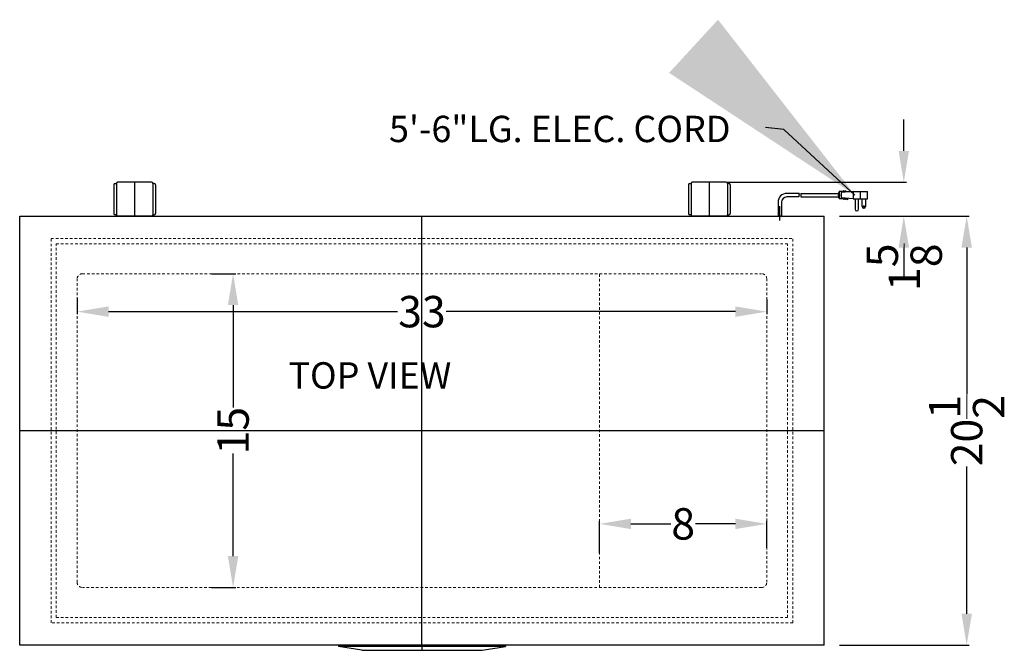
# Model space of a CAD drawing. Extents: x 80 to 293, y -35 to 74.
# Drawn here: x 241 to 288, y 44 to 74 of the extents above; entities that cross this region are included whole.
import ezdxf

# ---------------------------------------------------------------- set-up
doc = ezdxf.new("R2010")
doc.units = 0
doc.header["$MEASUREMENT"] = 0
doc.linetypes.add('HIDDEN', pattern=[0.375, 0.25, -0.125])
doc.layers.get('Defpoints').update_dxf_attribs({"color": 150, "linetype": 'CONTINUOUS'})
for name, color, linetype, lineweight in [('DIMENSION', 9, 'CONTINUOUS', 9), ('HIDDEN 0.1M', 9, 'HIDDEN', 9), ('ZZ 11', 8, 'CONTINUOUS', 9)]:
    doc.layers.add(name, color=color, linetype=linetype, lineweight=lineweight)
doc.layers.add('OBJECT', color=7, linetype='CONTINUOUS')
doc.styles.get("Standard").update_dxf_attribs({"font": 'arial.ttf', "height": 1.5})
doc.dimstyles.new('Fraction-1&HTO12', dxfattribs={"dimscale": 7, "dimtxt": 1.5, "dimasz": 1.5, "dimexe": 0.125, "dimexo": 0.0625, "dimgap": 0.09, "dimtad": 0, "dimdec": 3, "dimzin": 3, "dimdsep": 46, "dimlunit": 5, "dimtxsty": 'Standard', "dimcen": 0.09, "dimdle": 0.125, "dimadec": 0, "dimazin": 0, "dimtfac": 1, "dimtdec": 3, "dimtofl": 0, "dimtmove": 2, "dimatfit": 3, "dimfxl": 0.125, "dimtolj": 1, "dimtzin": 0, "dimarcsym": 0})
doc.dimstyles.new('Fraction-1&HTO12$0', dxfattribs={"dimscale": 7, "dimtxt": 1.5, "dimasz": 1.5, "dimexe": 0.125, "dimexo": 0.0625, "dimgap": 0.09, "dimtad": 0, "dimdec": 3, "dimzin": 3, "dimdsep": 46, "dimlunit": 5, "dimtxsty": 'Standard', "dimcen": 0.09, "dimdle": 0.125, "dimadec": 0, "dimazin": 0, "dimtfac": 1, "dimtdec": 3, "dimtofl": 0, "dimtmove": 2, "dimatfit": 3, "dimfxl": 1, "dimtolj": 1, "dimtzin": 0, "dimarcsym": 0})

# ---------------------------------------------------------------- blocks, each defined once
blk = doc.blocks.new('*D73')
at = {"layer": 'Defpoints', "color": 0, "transparency": 16777216}
for p in [(274.87, 66.67), (283.366, 66.67), (280.273, 65.045)]:
    blk.add_point(p, dxfattribs=at)
at = {"layer": 'ZZ 11', "color": 0, "lineweight": -2, "transparency": 16777216}
for p, q in [((283.366, 68.17), (283.366, 69.67)), ((274.933, 66.67), (283.491, 66.67)), ((280.336, 65.045), (283.491, 65.045)), ((283.366, 63.545), (283.366, 62.045))]:
    blk.add_line(p, q, dxfattribs=at)
at = {"layer": 'ZZ 11', "color": 0, "transparency": 16777216}
for points in [[(283.116, 68.17), (283.616, 68.17), (283.366, 66.67)], [(283.116, 63.545), (283.616, 63.545), (283.366, 65.045)]]:
    blk.add_solid(points, dxfattribs=at)
at = {"layer": 'ZZ 11', "color": 0, "transparency": 16777216, "insert": (283.388, 62.608), "char_height": 1.5, "attachment_point": 5, "rotation": 90}
blk.add_mtext('\\A1;1{\\H1x;\\S5/8;}', dxfattribs=at)
blk = doc.blocks.new('HINGE CF11ES (TV)')
at = {"layer": 'Defpoints'}
blk.add_line((0, 1.625), (0, 0), dxfattribs=at)
at = {"layer": 'OBJECT'}
for p, q in [((-1, 1.5), (-1, 0.125)), ((-0.9375, 1.5625), (-0.875, 1.5625)), ((-0.875, 1.5625), (-0.875, 0.0625)), ((0.8125, 1.625), (-0.8125, 1.625)), ((0.875, 1.5625), (0.875, 0.0625)), ((0.875, 1.5625), (0.875, 0.0625)), ((0.9375, 1.5625), (0.875, 1.5625)), ((1, 1.5), (1, 0.125)), ((-0.875, 0.0625), (-0.9375, 0.0625)), ((0.8125, 0), (-0.8125, 0)), ((0.875, 0.0625), (0.9375, 0.0625))]:
    blk.add_line(p, q, dxfattribs=at)
for centre, start, end in [((-0.9375, 1.5), 90, 180), ((-0.8125, 1.5625), 90, 180), ((0.8125, 1.5625), 0, 90), ((0.9375, 1.5), 0, 90), ((-0.9375, 0.125), 180, 270), ((-0.8125, 0.0625), 180, 270), ((0.8125, 0.0625), 270, 0), ((0.9375, 0.125), 270, 0)]:
    blk.add_arc(centre, 0.0625, start, end, dxfattribs=at)
blk = doc.blocks.new('*D74')
at = {"layer": 'Defpoints', "color": 0, "transparency": 16777216}
for p in [(280.234, 65.045), (286.375, 65.045), (280.234, 44.545)]:
    blk.add_point(p, dxfattribs=at)
at = {"layer": 'ZZ 11', "color": 0, "lineweight": -2, "transparency": 16777216}
for p, q in [((280.296, 65.045), (286.5, 65.045)), ((286.375, 63.545), (286.375, 56.517)), ((286.375, 46.045), (286.375, 53.074)), ((280.296, 44.545), (286.5, 44.545))]:
    blk.add_line(p, q, dxfattribs=at)
at = {"layer": 'ZZ 11', "color": 0, "transparency": 16777216}
for points in [[(286.125, 63.545), (286.625, 63.545), (286.375, 65.045)], [(286.125, 46.045), (286.625, 46.045), (286.375, 44.545)]]:
    blk.add_solid(points, dxfattribs=at)
at = {"layer": 'ZZ 11', "color": 0, "transparency": 16777216, "insert": (286.375, 54.795), "char_height": 1.5, "attachment_point": 5, "rotation": 90}
blk.add_mtext('\\A1;20{\\H1x;\\S1/2;}', dxfattribs=at)
blk = doc.blocks.new('*D69')
at = {"layer": 'Defpoints', "color": 0, "transparency": 16777216}
for p in [(250.168, 62.295), (251.27, 62.295), (250.168, 47.295)]:
    blk.add_point(p, dxfattribs=at)
at = {"layer": 'ZZ 11', "color": 0, "lineweight": -2, "transparency": 16777216}
for p, q in [((250.231, 62.295), (251.395, 62.295)), ((251.27, 60.795), (251.27, 55.895)), ((251.27, 48.795), (251.27, 53.696)), ((250.231, 47.295), (251.395, 47.295))]:
    blk.add_line(p, q, dxfattribs=at)
at = {"layer": 'ZZ 11', "color": 0, "transparency": 16777216}
for points in [[(251.02, 60.795), (251.52, 60.795), (251.27, 62.295)], [(251.02, 48.795), (251.52, 48.795), (251.27, 47.295)]]:
    blk.add_solid(points, dxfattribs=at)
at = {"layer": 'ZZ 11', "color": 0, "transparency": 16777216, "insert": (251.27, 54.795), "char_height": 1.5, "attachment_point": 5, "rotation": 90}
blk.add_mtext('\\A1;15', dxfattribs=at)
blk = doc.blocks.new('*D70')
at = {"layer": 'Defpoints', "color": 0, "transparency": 16777216}
for p in [(243.808, 61.192), (276.808, 61.149), (276.808, 60.484)]:
    blk.add_point(p, dxfattribs=at)
at = {"layer": 'ZZ 11', "color": 0, "lineweight": -2, "transparency": 16777216}
for p, q in [((243.808, 61.13), (243.808, 60.359)), ((276.808, 61.087), (276.808, 60.359)), ((245.308, 60.484), (259.144, 60.484)), ((275.308, 60.484), (261.471, 60.484))]:
    blk.add_line(p, q, dxfattribs=at)
at = {"layer": 'ZZ 11', "color": 0, "transparency": 16777216}
for points in [[(245.308, 60.734), (245.308, 60.234), (243.808, 60.484)], [(275.308, 60.734), (275.308, 60.234), (276.808, 60.484)]]:
    blk.add_solid(points, dxfattribs=at)
at = {"layer": 'ZZ 11', "color": 0, "transparency": 16777216, "insert": (260.308, 60.484), "char_height": 1.5, "attachment_point": 5}
blk.add_mtext('\\A1;33', dxfattribs=at)
blk = doc.blocks.new('HANDEL WCH09W (TV)')
at = {"layer": 'Defpoints'}
blk.add_line((0, 0), (0, 0.25), dxfattribs=at)
at = {"layer": 'OBJECT'}
for p, q in [((-2.875, 0.25), (-4, 0.0625)), ((-4, 0), (-4, 0.0625)), ((-4, 0.0625), (4, 0.0625)), ((-4, 0), (4, 0)), ((2.875, 0.25), (-2.875, 0.25)), ((2.875, 0.25), (4, 0.0625)), ((4, 0), (4, 0.0625))]:
    blk.add_line(p, q, dxfattribs=at)
blk = doc.blocks.new('*D71')
at = {"layer": 'Defpoints', "color": 0, "transparency": 16777216}
for p in [(268.808, 50.338), (276.808, 49.125), (268.808, 48.875)]:
    blk.add_point(p, dxfattribs=at)
at = {"layer": 'ZZ 11', "color": 0, "lineweight": -2, "transparency": 16777216}
for p, q in [((268.808, 48.937), (268.808, 50.463)), ((276.808, 49.187), (276.808, 50.463)), ((270.308, 50.338), (272.223, 50.338)), ((275.308, 50.338), (273.392, 50.338))]:
    blk.add_line(p, q, dxfattribs=at)
at = {"layer": 'ZZ 11', "color": 0, "transparency": 16777216}
for points in [[(270.308, 50.588), (270.308, 50.088), (268.808, 50.338)], [(275.308, 50.588), (275.308, 50.088), (276.808, 50.338)]]:
    blk.add_solid(points, dxfattribs=at)
at = {"layer": 'ZZ 11', "color": 0, "transparency": 16777216, "insert": (272.808, 50.338), "char_height": 1.5, "attachment_point": 5}
blk.add_mtext('\\A1;8', dxfattribs=at)

msp = doc.modelspace()

# ---------------------------------------------------------------- linework, layer by layer
at = {"layer": 'Defpoints'}
for p, q in [((280.2032, 66.0525), (280.318, 66.0525)), ((277.4326, 64.847), (277.4326, 65.5199)), ((260.3076, 44.5453), (260.3076, 65.0453)), ((241.0576, 54.7953), (279.5576, 54.7953))]:
    msp.add_line(p, q, dxfattribs=at)
at = {"layer": 'HIDDEN 0.1M', "ltscale": 0.5}
for p, q in [((242.5576, 63.9828), (278.0576, 63.9828)), ((242.5576, 45.6078), (242.5576, 63.9828)), ((242.8076, 63.7328), (277.8076, 63.7328)), ((242.8076, 45.8578), (242.8076, 63.7328)), ((277.8076, 45.8578), (277.8076, 63.7328)), ((278.0576, 45.6078), (278.0576, 63.9828)), ((244.0576, 62.2953), (276.5576, 62.2953)), ((268.8076, 47.2953), (268.8076, 62.2953)), ((243.8076, 47.5453), (243.8076, 62.0453)), ((276.8076, 47.5453), (276.8076, 62.0453)), ((276.5576, 47.2953), (244.0576, 47.2953)), ((277.8076, 45.8578), (242.8076, 45.8578)), ((278.0576, 45.6078), (242.5576, 45.6078))]:
    msp.add_line(p, q, dxfattribs=at)
for centre, start, end in [((244.0576, 62.0453), 90, 180), ((276.5576, 62.0453), 0, 90), ((244.0576, 47.5453), 180, 270), ((276.5576, 47.5453), 270, 0), ((276.5576, 47.5453), 270, 0)]:
    msp.add_arc(centre, 0.25, start, end, dxfattribs=at)
at = {"layer": 'OBJECT'}
for p, q in [((278.3593, 66.1363), (277.7668, 66.1363)), ((278.3487, 65.9686), (277.7668, 65.9686)), ((278.4325, 65.9686), (280.2369, 65.9686)), ((278.4431, 66.1363), (280.2369, 66.1363)), ((280.2789, 66.1783), (280.2369, 66.1783)), ((280.2369, 66.1783), (280.2369, 65.9267)), ((280.2369, 66.1363), (280.2369, 65.9686)), ((280.4466, 66.2202), (280.2789, 66.2202)), ((280.2789, 66.2202), (280.2789, 65.8847)), ((280.9498, 66.2202), (280.3627, 66.1783)), ((280.3627, 66.1783), (280.3627, 65.9267)), ((280.4885, 66.2622), (280.4466, 66.2202)), ((280.5305, 66.2202), (280.4885, 66.2622)), ((280.5724, 66.2622), (280.5305, 66.2202)), ((280.6144, 66.2202), (280.5724, 66.2622)), ((280.6144, 66.2202), (281.5353, 66.2202)), ((280.9498, 66.2202), (280.9498, 65.8847)), ((280.9498, 66.2202), (281.6208, 66.2202)), ((281.2853, 66.2202), (281.2853, 65.8847)), ((281.6208, 65.8847), (281.6208, 66.2202)), ((277.3484, 65.7182), (277.3484, 65.0453)), ((277.3484, 65.7182), (277.3484, 65.0453)), ((277.5168, 65.7182), (277.5168, 65.0453)), ((280.2789, 65.9267), (280.2369, 65.9267)), ((280.4466, 65.8847), (280.2789, 65.8847)), ((280.9498, 65.8847), (280.3627, 65.9267)), ((280.4885, 65.8428), (280.4466, 65.8847)), ((280.5305, 65.8847), (280.4885, 65.8428)), ((280.5724, 65.8428), (280.5305, 65.8847)), ((280.6144, 65.8847), (280.5724, 65.8428)), ((280.6563, 65.8428), (280.6144, 65.8847)), ((280.6563, 65.8428), (280.6982, 65.8847)), ((280.9498, 65.8847), (281.6208, 65.8847)), ((281.0337, 65.8847), (281.0337, 65.3815)), ((281.2015, 65.3815), (281.2015, 65.8847)), ((281.3692, 65.5073), (281.3692, 65.8847)), ((281.537, 65.8847), (281.537, 65.5073)), ((241.0576, 65.0453), (279.5576, 65.0453)), ((241.0576, 44.5453), (241.0576, 65.0453)), ((277.3484, 65.0453), (277.5168, 65.0453)), ((277.5168, 65.0453), (277.3484, 65.0453)), ((279.5576, 44.5453), (279.5576, 65.0453)), ((279.5576, 44.5453), (241.0576, 44.5453))]:
    msp.add_line(p, q, dxfattribs=at)
msp.add_circle((281.4531, 65.5073), 0.0419, dxfattribs=at)
for centre, radius, start, end in [((277.7668, 65.7182), 0.4181, 90, 180), ((277.7668, 65.7182), 0.25, 90, 180), ((279.0183, 66.0105), 0.671, 169.19308, 183.58332), ((279.1022, 66.0105), 0.671, 169.19308, 183.58332), ((281.4531, 65.5073), 0.0839, 180, 0), ((281.1176, 65.3815), 0.0839, 180, 0)]:
    msp.add_arc(centre, radius, start, end, dxfattribs=at)
at = {"layer": 'ZZ 11'}
msp.add_solid([(280.4424, 66.8244), (280.2226, 66.5918), (281.0303, 66.0489)], dxfattribs=at)

# ---------------------------------------------------------------- block references
at = {"layer": 'OBJECT'}
for p in [(246.5576, 65.0453), (274.0576, 65.0453)]:
    msp.add_blockref('HINGE CF11ES (TV)', p, dxfattribs=at)
at = {"layer": 'OBJECT', "rotation": 180}
msp.add_blockref('HANDEL WCH09W (TV)', (260.3076, 44.5453), dxfattribs=at)

# ---------------------------------------------------------------- texts
at = {"layer": 'OBJECT', "char_height": 1.26, "attachment_point": 1}
for s, insert in [('5\'-6"LG. ELEC. CORD', (258.7314, 69.848)), ('TOP VIEW', (253.9207, 58.0651))]:
    msp.add_mtext(s, dxfattribs=dict(at, insert=insert))

# ---------------------------------------------------------------- dimensions: what is measured, and where the dimension line sits
at = {"layer": 'ZZ 11'}
dim = msp.add_linear_dim(base=(283.3665, 66.6703), p1=(280.2735, 65.0453), p2=(274.8701, 66.6703), angle=90, dimstyle='Fraction-1&HTO12$0', override={"dimscale": 1}, dxfattribs=at)
dim.commit()
dim.dimension.update_dxf_attribs({"geometry": '*D73', "text_midpoint": (283.3884, 62.6078), "dimtype": 160})
for base, p1, p2, override, picture, middle in [((286.375, 65.0453), (280.2339, 44.5453), (280.2339, 65.0453), {"dimscale": 1}, '*D74', (286.375, 54.7953)), ((251.2702, 62.2953), (250.1683, 47.2953), (250.1683, 62.2953), {"dimscale": 1, "dimpost": ''}, '*D69', (251.2702, 54.7953))]:
    dim = msp.add_linear_dim(base=base, p1=p1, p2=p2, angle=90, dimstyle='Fraction-1&HTO12$0', override=override, dxfattribs=at)
    dim.commit()
    dim.dimension.update_dxf_attribs({"geometry": picture, "text_midpoint": middle})
for base, p1, p2, picture, middle in [((276.8076, 60.4844), (243.8076, 61.1922), (276.8076, 61.1492), '*D70', (260.3076, 60.4844)), ((268.8076, 50.3377), (276.8076, 49.1247), (268.8076, 48.8747), '*D71', (272.8076, 50.3377))]:
    dim = msp.add_linear_dim(base=base, p1=p1, p2=p2, dimstyle='Fraction-1&HTO12$0', override={"dimscale": 1, "dimpost": ''}, dxfattribs=at)
    dim.commit()
    dim.dimension.update_dxf_attribs({"geometry": picture, "text_midpoint": middle})

# ---------------------------------------------------------------- leaders
at = {"layer": 'DIMENSION'}
msp.add_leader([(281.0284, 66.0569), (277.632, 69.1852), (276.7502, 69.2848)], dimstyle='Fraction-1&HTO12', dxfattribs=at)

doc.saveas('drawing.dxf')
